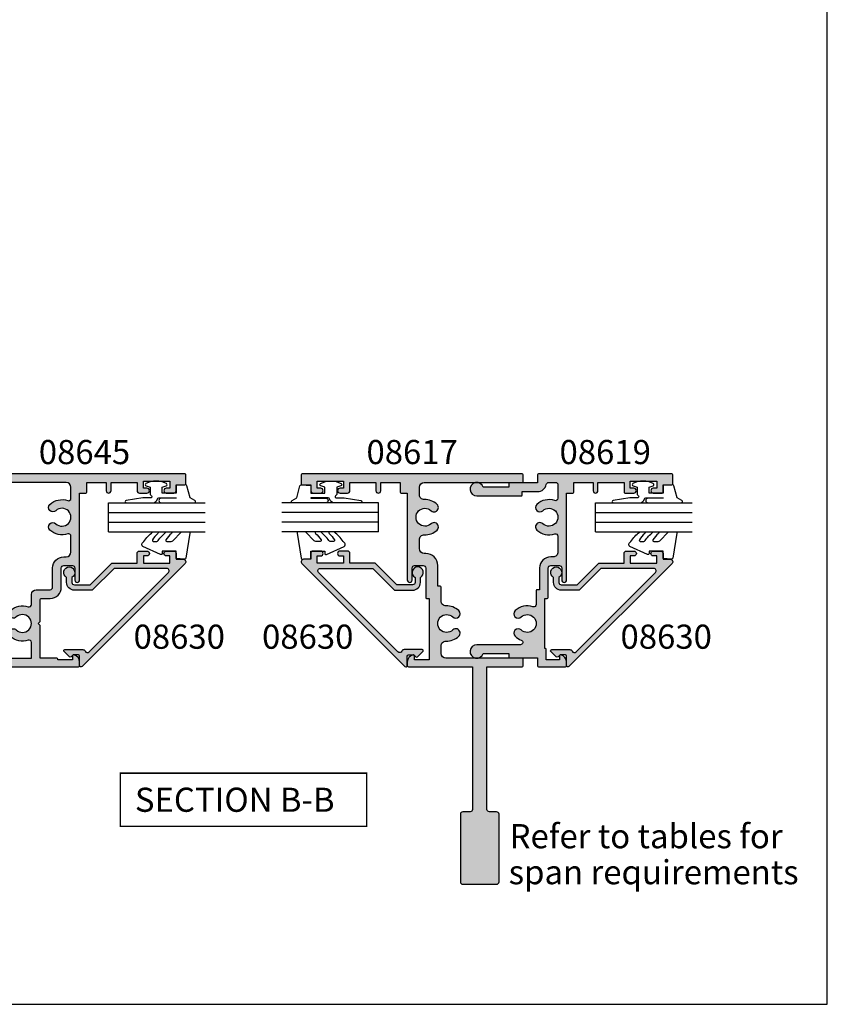
# Model space of a CAD drawing. Extents: x 0 to 354, y 0 to 482.
# Drawn here: x 187 to 354, y 0 to 204 of the extents above; entities that cross this region are included whole.
import ezdxf
from ezdxf.enums import TextEntityAlignment as Align

# ---------------------------------------------------------------- set-up
doc = ezdxf.new("R2010")
doc.units = 0
doc.header["$LTSCALE"] = 10
doc.layers.get('0').update_dxf_attribs({"linetype": 'CONTINUOUS'})
for name, color, linetype in [('08617$0$APL_HATCH', 253, 'CONTINUOUS'), ('08617$0$APL_JOINERY', 2, 'CONTINUOUS'), ('08619$0$APL_HATCH', 253, 'CONTINUOUS'), ('08619$0$APL_JOINERY', 2, 'CONTINUOUS'), ('08630$0$APL_HATCH', 253, 'CONTINUOUS'), ('08630$0$APL_JOINERY', 2, 'CONTINUOUS'), ('08645$0$APL_HATCH', 253, 'CONTINUOUS'), ('08645$0$APL_JOINERY', 2, 'CONTINUOUS'), ('9010240L$0$APL_JOINERY', 2, 'CONTINUOUS'), ('9010312R$0$APL_JOINERY', 2, 'CONTINUOUS'), ('APL_JOINERY', 2, 'CONTINUOUS'), ('APL_NOTES', 7, 'CONTINUOUS')]:
    doc.layers.add(name, color=color, linetype=linetype)
doc.styles.add('ARIAL-BOLD', font='arialbd.ttf')
doc.styles.add('ARIAL-REGULAR', font='arial.ttf')

# ---------------------------------------------------------------- blocks, each defined once
blk = doc.blocks.new('08645', base_point=(276.2627775551108, 43.874919178813))
at = {"layer": '08645$0$APL_HATCH'}
h = blk.add_hatch(color=256, dxfattribs=at)
edge = h.paths.add_edge_path()
edge.add_line((276.2627775551109, 105.6749191788131), (276.2627775551108, 44.07491917881304))
edge.add_arc((276.0627775551108, 44.07491917881302), 0.1999999999999886, -90, 6.0822458181064576e-12, ccw=False)
edge.add_line((276.0627775551108, 43.874919178813), (273.9627775551109, 43.874919178813))
edge.add_arc((273.9627775551109, 44.07491917881303), 0.2000000000000313, 179.999999999996, 269.99999999998374, ccw=False)
edge.add_line((273.7627775551109, 44.07491917881304), (273.7627775551109, 58.874919178813))
edge.add_line((273.7627775551109, 58.874919178813), (267.662777555111, 58.874919178813))
edge.add_line((267.662777555111, 58.874919178813), (267.2627775551109, 59.27491917881297))
edge.add_line((267.2627775551109, 59.27491917881297), (266.8627775551108, 58.874919178813))
edge.add_line((266.8627775551108, 58.874919178813), (245.6627775551108, 58.874919178813))
edge.add_line((245.6627775551108, 58.874919178813), (245.2627775551109, 59.27491917881297))
edge.add_line((245.2627775551109, 59.27491917881297), (244.8627775551108, 58.874919178813))
edge.add_line((244.8627775551108, 58.874919178813), (238.7627775551109, 58.874919178813))
edge.add_line((238.7627775551109, 58.874919178813), (238.7627775551109, 44.07491917881299))
edge.add_arc((238.5627775551108, 44.07491917881301), 0.2000000000000739, 270.00000000000813, 359.99999999999187, ccw=False)
edge.add_line((238.5627775551108, 43.87491917881294), (236.4627775551109, 43.874919178813))
edge.add_arc((236.4627775551109, 44.07491917881304), 0.2000000000000455, 180.0000000000163, 270, ccw=False)
edge.add_line((236.2627775551109, 44.07491917881299), (236.2627775551109, 83.624919178813))
edge.add_arc((236.5127775551109, 83.624919178813), 0.25, 90, 180, ccw=False)
edge.add_line((236.5127775551109, 83.874919178813), (237.2880326837194, 83.874919178813))
edge.add_arc((237.2880326837193, 82.37491917881304), 1.499999999999957, 11.536959032813627, 89.99999999999898, ccw=False)
edge.add_arc((238.5127775551109, 82.62491917881296), 0.2499999999999724, -90.00000000000648, 11.536959032819482, ccw=False)
edge.add_line((238.5127775551109, 82.374919178813), (237.7627775551109, 82.374919178813))
edge.add_line((237.7627775551109, 82.374919178813), (237.7627775551109, 79.374919178813))
edge.add_line((237.7627775551109, 79.374919178813), (237.8627775551108, 79.37491917881297))
edge.add_arc((237.8627775551108, 79.17491917881296), 0.200000000000017, 1.63140612130519e-11, 89.99999999999193, ccw=False)
edge.add_line((238.0627775551108, 79.17491917881301), (238.0627775551108, 75.67491917881318))
edge.add_line((238.0627775551108, 75.67491917881318), (244.8627775551108, 75.67491917881318))
edge.add_line((244.8627775551108, 75.67491917881318), (245.2627775551109, 75.2749191788132))
edge.add_line((245.2627775551109, 75.2749191788132), (245.6627775551108, 75.67491917881318))
edge.add_line((245.6627775551108, 75.67491917881318), (250.2127775551109, 75.67491917881318))
edge.add_arc((250.2127775551109, 75.92491917881318), 0.25, 270, 360)
edge.add_line((250.4627775551109, 75.92491917881318), (250.4627775551109, 77.77491917881292))
edge.add_arc((252.7627775551109, 77.77491917881292), 2.299999999999954, 90, 180, ccw=False)
edge.add_line((252.7627775551109, 80.07491917881288), (256.7627775551108, 80.07491917881282))
edge.add_arc((256.7627775551108, 80.57491917881282), 0.5, 270, 360)
edge.add_line((257.2627775551109, 80.57491917881282), (257.2627775551109, 82.37491917881277))
edge.add_arc((256.7627775551108, 82.37491917881277), 0.5, 0, 90)
edge.add_line((256.7627775551108, 82.87491917881277), (254.2627775551109, 82.87491917881277))
edge.add_arc((254.2627775551109, 83.37491917881289), 0.5000000000001137, 90, 270, ccw=False)
edge.add_line((254.2627775551109, 83.874919178813), (272.2627775551109, 83.874919178813))
edge.add_line((272.2627775551109, 83.874919178813), (272.2627775551109, 85.17491917881304))
edge.add_arc((272.4627775551109, 85.17491917881296), 0.2000000000000455, 90, 179.9999999999756, ccw=False)
edge.add_line((272.4627775551109, 85.374919178813), (274.4627775551107, 85.374919178813))
edge.add_line((274.4627775551107, 85.374919178813), (274.4627775551107, 89.37491917881302))
edge.add_line((274.4627775551107, 89.37491917881302), (272.7627775551109, 89.37491917881287))
edge.add_arc((272.7627775551109, 89.87491917881295), 0.500000000000057, 90, 270, ccw=False)
edge.add_line((272.7627775551109, 90.374919178813), (274.4627775551107, 90.374919178813))
edge.add_line((274.4627775551107, 90.374919178813), (274.4627775551107, 95.77491917881298))
edge.add_line((274.4627775551107, 95.77491917881298), (272.7627775551109, 95.77491917881298))
edge.add_arc((272.7627775551109, 96.27491917881298), 0.5, 180, 270, ccw=False)
edge.add_line((272.2627775551109, 96.27491917881298), (272.2627775551109, 97.82491917881293))
edge.add_arc((272.7627775551109, 97.82491917881293), 0.5, 0, 180, ccw=False)
edge.add_line((273.2627775551109, 97.82491917881293), (273.2627775551109, 97.07491917881293))
edge.add_line((273.2627775551109, 97.07491917881293), (274.7627775551109, 97.07491917881293))
edge.add_line((274.7627775551109, 97.07491917881293), (274.7627775551109, 102.5749191788129))
edge.add_line((274.7627775551109, 102.5749191788129), (273.2627775551109, 102.5749191788129))
edge.add_line((273.2627775551109, 102.5749191788129), (273.2627775551109, 101.8249191788129))
edge.add_arc((272.7627775551109, 101.8249191788129), 0.5, -180, 0, ccw=False)
edge.add_line((272.2627775551109, 101.8249191788129), (272.2627775551109, 103.3749191788131))
edge.add_arc((272.7627775551109, 103.3749191788131), 0.5, 90, 180, ccw=False)
edge.add_line((272.7627775551109, 103.8749191788131), (273.9627775551107, 103.8749191788131))
edge.add_line((273.9627775551107, 103.8749191788131), (273.9627775551107, 105.6749191788131))
edge.add_arc((274.1627775551108, 105.674919178813), 0.2000000000001023, 90.00000000001631, 179.9999999999838, ccw=False)
edge.add_line((274.1627775551108, 105.8749191788131), (276.0627775551108, 105.8749191788131))
edge.add_arc((276.0627775551109, 105.6749191788131), 0.1999999999999886, 0, 90.00000000001631, ccw=False)
edge = h.paths.add_edge_path(flags=16)
edge.add_arc((249.1870609291807, 73.37491917881314), 0.5000000000001091, 90.0000000000033, 198.9838243850415, ccw=False)
edge.add_line((249.1870609291806, 73.87491917881323), (251.2627775551109, 73.87491917881323))
edge.add_arc((251.2627775551109, 74.87491917881323), 1, 270, 360)
edge.add_line((252.2627775551109, 74.87491917881323), (252.2627775551109, 77.77491917881275))
edge.add_arc((252.7627775551109, 77.77491917881275), 0.5, 90, 180, ccw=False)
edge.add_line((252.7627775551109, 78.27491917881275), (256.7627775551108, 78.27491917881275))
edge.add_arc((256.7627775551108, 80.57491917881276), 2.300000000000011, 270.0000000000014, 360.0000000000014)
edge.add_line((259.0627775551108, 80.57491917881282), (259.0627775551108, 81.07491917881303))
edge.add_arc((260.0627775551108, 81.07491917881303), 1, 90, 180, ccw=False)
edge.add_line((260.0627775551108, 82.07491917881303), (263.3384941810411, 82.07491917881303))
edge.add_arc((263.3384941810411, 81.574919178813), 0.500000000000057, -18.983824385036314, 90, ccw=False)
edge.add_arc((267.2627775551109, 80.22491917881302), 3.649999999999978, 161.01617561496, 223.3417582272216)
edge.add_arc((265.2627775551109, 78.33746056999536), 0.8999999999999722, 223.341758227223, 403.3417582272224)
edge.add_arc((267.2627775551109, 80.22491917881302), 1.850000000000013, -43.3417582272229, 223.3417582272217, ccw=False)
edge.add_arc((269.2627775551108, 78.3374605699953), 0.8999999999999211, 136.6582417727751, 316.6582417727751)
edge.add_arc((267.2627775551108, 80.2249191788131), 3.650000000000046, 316.6582417727762, 378.9838243850372)
edge.add_arc((271.1870609291807, 81.57491917881296), 0.5000000000000729, 90, 198.9838243850395, ccw=False)
edge.add_line((271.1870609291807, 82.07491917881303), (273.4627775551107, 82.07491917881303))
edge.add_arc((273.4627775551107, 81.07491917881303), 1, 0, 90, ccw=False)
edge.add_line((274.4627775551107, 81.07491917881303), (274.4627775551107, 61.67491917881307))
edge.add_arc((273.4627775551107, 61.67491917881307), 1, -90, 0, ccw=False)
edge.add_line((273.4627775551107, 60.67491917881307), (239.0627775551108, 60.67491917881307))
edge.add_arc((239.0627775551108, 61.67491917881307), 1, 180, 270, ccw=False)
edge.add_line((238.0627775551108, 61.67491917881307), (238.0627775551108, 73.87491917881323))
edge.add_line((238.0627775551108, 73.87491917881323), (241.3384941810411, 73.87491917881323))
edge.add_arc((241.3384941810411, 73.37491917881314), 0.5000000000000853, -18.983824385035177, 90, ccw=False)
edge.add_arc((245.2627775551109, 72.02491917881316), 3.649999999999956, 161.0161756149596, 223.3417582272229)
edge.add_arc((243.2627775551109, 70.13746056999548), 0.9000000000000028, 223.3417582272223, 403.3417582272243)
edge.add_arc((245.2627775551109, 72.02491917881315), 1.849999999999994, -43.34175822722102, 223.341758227221, ccw=False)
edge.add_arc((247.262777555111, 70.1374605699955), 0.9000000000000028, 136.6582417727775, 316.6582417727775)
edge.add_arc((245.2627775551109, 72.02491917881308), 3.649999999999992, 316.6582417727797, 378.9838243850405)
at = {"layer": '08645$0$APL_JOINERY', "linetype": 'CONTINUOUS'}
for points in [[(276.2627775551109, 105.6749191788131), (276.2627775551108, 44.07491917881304, -0.4142135623730784), (276.0627775551108, 43.874919178813), (273.9627775551109, 43.874919178813, -0.4142135623730617), (273.7627775551109, 44.07491917881304), (273.7627775551109, 58.874919178813), (267.662777555111, 58.874919178813), (267.2627775551109, 59.27491917881297), (266.8627775551108, 58.874919178813), (245.6627775551108, 58.874919178813), (245.2627775551109, 59.27491917881297), (244.8627775551108, 58.874919178813), (238.7627775551109, 58.874919178813), (238.7627775551109, 44.07491917881299, -0.4142135623730118), (238.5627775551108, 43.87491917881294), (236.4627775551109, 43.874919178813, -0.4142135623730118), (236.2627775551109, 44.07491917881299), (236.2627775551109, 83.624919178813, -0.4142135623730951), (236.5127775551109, 83.874919178813), (237.2880326837194, 83.874919178813, -0.3563939586926033), (238.7577265293892, 82.67491917881298, -0.4744978678081294), (238.5127775551109, 82.374919178813), (237.7627775551109, 82.374919178813), (237.7627775551109, 79.374919178813), (237.8627775551108, 79.37491917881297, -0.4142135623729785), (238.0627775551108, 79.17491917881301), (238.0627775551108, 75.67491917881318), (244.8627775551108, 75.67491917881318), (245.2627775551109, 75.2749191788132), (245.6627775551108, 75.67491917881318), (250.2127775551109, 75.67491917881318, 0.4142135623730951), (250.4627775551109, 75.92491917881318), (250.4627775551109, 77.77491917881292, -0.4142135623730951), (252.7627775551109, 80.07491917881288), (256.7627775551108, 80.07491917881282, 0.4142135623730951), (257.2627775551109, 80.57491917881282), (257.2627775551109, 82.37491917881277, 0.4142135623730951), (256.7627775551108, 82.87491917881277), (254.2627775551109, 82.87491917881277, -0.9999999999999998), (254.2627775551109, 83.874919178813), (272.2627775551109, 83.874919178813), (272.2627775551109, 85.17491917881304, -0.4142135623729619), (272.4627775551109, 85.374919178813), (274.4627775551107, 85.374919178813), (274.4627775551107, 89.37491917881302), (272.7627775551109, 89.37491917881287, -0.9999999999999998), (272.7627775551109, 90.374919178813), (274.4627775551107, 90.374919178813), (274.4627775551107, 95.77491917881298), (272.7627775551109, 95.77491917881298, -0.4142135623730951), (272.2627775551109, 96.27491917881298), (272.2627775551109, 97.82491917881293, -0.9999999999999998), (273.2627775551109, 97.82491917881293), (273.2627775551109, 97.07491917881293), (274.7627775551109, 97.07491917881293), (274.7627775551109, 102.5749191788129), (273.2627775551109, 102.5749191788129), (273.2627775551109, 101.8249191788129, -0.9999999999999998), (272.2627775551109, 101.8249191788129), (272.2627775551109, 103.3749191788131, -0.4142135623730951), (272.7627775551109, 103.8749191788131), (273.9627775551107, 103.8749191788131), (273.9627775551107, 105.6749191788131, -0.4142135623729619), (274.1627775551108, 105.8749191788131), (276.0627775551108, 105.8749191788131, -0.4142135623731784)], [(248.714255703389, 73.21226857640346, -0.5149445451952362), (249.1870609291806, 73.87491917881323), (251.2627775551109, 73.87491917881323, 0.4142135623730951), (252.2627775551109, 74.87491917881323), (252.2627775551109, 77.77491917881275, -0.4142135623730951), (252.7627775551109, 78.27491917881275), (256.7627775551108, 78.27491917881275, 0.4142135623730951), (259.0627775551108, 80.57491917881282), (259.0627775551108, 81.07491917881303, -0.4142135623730951), (260.0627775551108, 82.07491917881303), (263.3384941810411, 82.07491917881303, -0.5149445451952191), (263.8112994068328, 81.41226857640336, 0.2788550286926529), (264.6082321005654, 77.71974684347322, 0.9999999999999998), (265.9173230096563, 78.95517429651748, -2.318729304408839), (268.6082321005654, 78.95517429651743, 1), (269.9173230096562, 77.71974684347317, 0.2788550286926529), (270.714255703389, 81.4122685764033, -0.5149445451952191), (271.1870609291807, 82.07491917881303), (273.4627775551107, 82.07491917881303, -0.4142135623730951), (274.4627775551107, 81.07491917881303), (274.4627775551107, 61.67491917881307, -0.4142135623730951), (273.4627775551107, 60.67491917881307), (239.0627775551108, 60.67491917881307, -0.4142135623730951), (238.0627775551108, 61.67491917881307), (238.0627775551108, 73.87491917881323), (241.3384941810411, 73.87491917881323, -0.5149445451952152), (241.8112994068327, 73.21226857640352, 0.2788550286926634), (242.6082321005655, 69.51974684347333, 0.9999999999999998), (243.9173230096563, 70.75517429651765, -2.318729304408774), (246.6082321005655, 70.75517429651765, 1), (247.9173230096564, 69.51974684347334, 0.2788550286926529)]]:
    blk.add_lwpolyline(points, format="xyb", close=True, dxfattribs=at)
blk = doc.blocks.new('08617')
at = {"layer": '08617$0$APL_HATCH'}
h = blk.add_hatch(color=256, dxfattribs=at)
edge = h.paths.add_edge_path()
edge.add_arc((-11.349999998574, -8.999999999999757), 3.650000000000118, 268.1514283547639, 313.3417582272205)
edge.add_arc((-9.462541389756309, -10.9999999999999), 0.9000000000000108, 313.3417582272211, 493.3417582272304)
edge.add_arc((-11.34999999857403, -8.99999999999989), 1.850000000000023, 46.6582417727746, 313.3417582272191, ccw=False)
edge.add_arc((-9.462541389756243, -7.000000000000014), 0.8999999999999563, 226.6582417727736, 406.6582417727782)
edge.add_arc((-11.34999999857479, -8.999999999999872), 3.650000000000444, 46.65824177276642, 91.84857164522572)
edge.add_arc((-11.49999999857462, -4.352419984550522), 0.9999999999999996, 180, 271.8485716452284, ccw=False)
edge.add_line((-12.49999999857462, -4.352419984550522), (-12.49999999857462, -2.799999999999954))
edge.add_arc((-11.49999999857462, -2.799999999999954), 1, 90, 180, ccw=False)
edge.add_line((-11.49999999857462, -1.799999999999954), (8.800000000000011, -1.799999999999954))
edge.add_arc((8.799999999999955, -1.599999999999909), 0.2000000000000455, 270.0000000000162, 359.9999999999837)
edge.add_line((9, -1.599999999999965), (9, -0.2000000000000455))
edge.add_arc((8.799999999999926, -0.2000000000000739), 0.2000000000000739, 8.1422e-12, 89.99999999999186)
edge.add_line((8.799999999999955, 0), (-36.79999999857457, 0))
edge.add_arc((-36.79999999857457, -0.1999999999999886), 0.1999999999999886, 90, 180)
edge.add_line((-36.99999999857456, -0.1999999999999886), (-36.99999999857462, -2.099999999999988))
edge.add_arc((-36.79999999857462, -2.099999999999951), 0.2000000000000028, 180.0000000000105, 269.9999999999959)
edge.add_line((-36.79999999857463, -2.299999999999954), (-34.99999999857462, -2.299999999999954))
edge.add_line((-34.99999999857462, -2.299999999999954), (-34.99999999857462, -3.5))
edge.add_arc((-34.49999999857462, -3.5), 0.5, 180, 270)
edge.add_line((-34.49999999857462, -4), (-32.94999999857466, -4))
edge.add_arc((-32.94999999857466, -3.5), 0.5, 270, 450)
edge.add_line((-32.94999999857466, -3), (-33.69999999857467, -3))
edge.add_line((-33.69999999857467, -3), (-33.69999999857467, -1.5))
edge.add_line((-33.69999999857467, -1.5), (-28.19999999857467, -1.5))
edge.add_line((-28.19999999857467, -1.5), (-28.19999999857467, -3))
edge.add_line((-28.19999999857467, -3), (-28.94999999857466, -3))
edge.add_arc((-28.94999999857466, -3.5), 0.5, 90, 270)
edge.add_line((-28.94999999857466, -4), (-27.39999999857471, -4))
edge.add_arc((-27.39999999857471, -3.5), 0.5, 270, 360)
edge.add_line((-26.89999999857471, -3.5), (-26.89999999857471, -1.799999999999954))
edge.add_line((-26.89999999857471, -1.799999999999954), (-21.49999999857462, -1.799999999999897))
edge.add_line((-21.49999999857462, -1.799999999999897), (-21.49999999857468, -3.5))
edge.add_arc((-20.99999999857467, -3.5), 0.5, 180, 360)
edge.add_line((-20.49999999857468, -3.5), (-20.49999999857462, -1.799999999999954))
edge.add_line((-20.49999999857462, -1.799999999999954), (-16.49999999857462, -1.799999999999954))
edge.add_line((-16.49999999857462, -1.799999999999954), (-16.49999999857462, -3.799999999999954))
edge.add_arc((-16.29999999857457, -3.799999999999954), 0.2000000000000455, 180, 269.9999999999837)
edge.add_line((-16.29999999857463, -4), (-14.99999999857462, -4))
edge.add_line((-14.99999999857462, -4), (-14.99999999857462, -21.99999999999988))
edge.add_arc((-14.49999999857451, -21.99999999999988), 0.5000000000001137, 180, 360)
edge.add_line((-13.99999999857439, -21.99999999999988), (-13.99999999857439, -19.49999999999988))
edge.add_arc((-13.49999999857439, -19.49999999999988), 0.5, 90, 180, ccw=False)
edge.add_line((-13.49999999857439, -18.99999999999988), (-11.69999999857444, -18.99999999999988))
edge.add_arc((-11.69999999857444, -19.49999999999988), 0.5, 0, 90, ccw=False)
edge.add_line((-11.19999999857444, -19.49999999999988), (-11.19999999857444, -25.59999999999992))
edge.add_arc((-10.99999999857439, -25.59999999999991), 0.2000000000000455, 180.000000000003, 269.9999999999837)
edge.add_line((-10.99999999857445, -25.79999999999995), (-10.49999999857462, -25.79999999999995))
edge.add_line((-10.49999999857462, -25.79999999999995), (-10.49999999857462, -38.5))
edge.add_line((-10.49999999857462, -38.5), (-13.49999999857462, -38.5))
edge.add_line((-13.49999999857462, -38.5), (-13.49999999857462, -37.75000000000003))
edge.add_arc((-13.74999999857459, -37.75000000000005), 0.2499999999999716, 4.8853e-12, 101.5369590328241)
edge.add_arc((-13.49999999857463, -38.97474487139166), 1.499999999999986, 101.5369590328152, 179.9999999999988)
edge.add_line((-14.99999999857462, -38.97474487139163), (-14.99999999857462, -39.75))
edge.add_arc((-14.74999999857462, -39.75), 0.25, 180, 270)
edge.add_line((-14.74999999857462, -40), (-1.499999999287439, -40))
edge.add_line((-1.499999999287439, -40), (-1.499999999287439, -69.5))
edge.add_arc((-1.999999999287439, -69.5), 0.5, -90, 0, ccw=False)
edge.add_line((-1.999999999287439, -70), (-3.499999999287439, -70))
edge.add_arc((-3.499999999287439, -70.5), 0.5, 90, 180)
edge.add_line((-3.999999999287439, -70.5), (-3.999999999287439, -84.50000000000001))
edge.add_arc((-3.499999999287439, -84.50000000000001), 0.5, 180, 270)
edge.add_line((-3.499999999287439, -85), (3.50000000071256, -85))
edge.add_arc((3.50000000071256, -84.50000000000001), 0.5, 270, 360)
edge.add_line((4.00000000071256, -84.50000000000001), (4.00000000071256, -70.5))
edge.add_arc((3.50000000071256, -70.5), 0.5, 0, 90)
edge.add_line((3.50000000071256, -70), (2.00000000071256, -70))
edge.add_arc((2.00000000071256, -69.5), 0.5, 180, 270, ccw=False)
edge.add_line((1.50000000071256, -69.5), (1.50000000071256, -40))
edge.add_line((1.50000000071256, -40), (8.800000000000011, -40))
edge.add_arc((8.799999999999926, -39.80000000000003), 0.1999999999999602, 270.0000000000244, 360.0000000000081)
edge.add_line((8.999999999999886, -39.80000000000001), (9, -38.39999999999992))
edge.add_arc((8.799999999999926, -38.39999999999994), 0.2000000000000739, 8.1422e-12, 89.99999999999186)
edge.add_line((8.799999999999955, -38.19999999999987), (-6.999999998574622, -38.19999999999993))
edge.add_arc((-6.999999998574622, -37.19999999999993), 1, 180, 270, ccw=False)
edge.add_line((-7.999999998574622, -37.19999999999993), (-7.999999998574622, -35.64758001544885))
edge.add_arc((-6.999999998574701, -35.64758001544896), 0.9999999999999218, 88.15142835476382, 179.9999999999939, ccw=False)
edge.add_arc((-6.849999998574482, -31.0000000000002), 3.649999999999937, 268.15142835477, 313.3417582272292)
edge.add_arc((-4.962541389756444, -32.99999999999988), 0.8999999999999296, 313.3417582272201, 493.341758227225)
edge.add_arc((-6.849999998574063, -30.99999999999985), 1.850000000000048, 46.65824177277449, 313.3417582272189, ccw=False)
edge.add_arc((-4.962541389756289, -28.9999999999999), 0.8999999999999774, 226.6582417727783, 406.6582417727781)
edge.add_arc((-6.849999998574123, -31.00000000000003), 3.650000000000173, 46.65824177277754, 91.84857164523545)
edge.add_arc((-6.999999998574621, -26.35241998455097), 1.000000000000001, 180, 271.8485716452317, ccw=False)
edge.add_line((-7.999999998574622, -26.35241998455097), (-7.999999998574566, -23.49999999999994))
edge.add_arc((-8.199999998574555, -23.49999999999994), 0.1999999999999886, 0, 90)
edge.add_line((-8.199999998574555, -23.29999999999995), (-8.69999999857444, -23.29999999999995))
edge.add_line((-8.69999999857444, -23.29999999999995), (-8.69999999857444, -18.99999999999988))
edge.add_arc((-11.19999999857444, -18.99999999999988), 2.5, 0, 90)
edge.add_line((-11.19999999857444, -16.49999999999988), (-11.49999999857462, -16.49999999999988))
edge.add_arc((-11.49999999857462, -15.49999999999988), 1, 180, 270, ccw=False)
edge.add_line((-12.49999999857462, -15.49999999999988), (-12.49999999857462, -13.64758001544845))
edge.add_arc((-11.49999999857478, -13.64758001544859), 0.9999999999998401, 88.15142835475399, 179.9999999999923, ccw=False)
at = {"layer": '08617$0$APL_JOINERY'}
blk.add_lwpolyline([(-11.46774193405835, -12.64810044223394, 0.1997758394636821), (-8.844827663234163, -11.65454545454537, 1.00000000000008), (-10.08025511627856, -10.34545454545452, -2.318729304408836), (-10.08025511627841, -7.654545454545394, 1.000000000000039), (-8.84482766323413, -6.345454545454583, 0.1997758394636939), (-11.46774193405849, -5.351899557765339, -0.4236952541556507), (-12.49999999857462, -4.352419984550522), (-12.49999999857462, -2.799999999999954, -0.4142135623730951), (-11.49999999857462, -1.799999999999954), (8.800000000000011, -1.799999999999954, 0.4142135623729286), (9, -1.599999999999965), (9, -0.2000000000000455, 0.4142135623730118), (8.799999999999955, 0), (-36.79999999857457, 0, 0.4142135623730951), (-36.99999999857456, -0.1999999999999886), (-36.99999999857462, -2.099999999999988, 0.4142135623730202), (-36.79999999857463, -2.299999999999954), (-34.99999999857462, -2.299999999999954), (-34.99999999857462, -3.5, 0.4142135623730951), (-34.49999999857462, -4), (-32.94999999857466, -4, 0.9999999999999998), (-32.94999999857466, -3), (-33.69999999857467, -3), (-33.69999999857467, -1.5), (-28.19999999857467, -1.5), (-28.19999999857467, -3), (-28.94999999857466, -3, 0.9999999999999998), (-28.94999999857466, -4), (-27.39999999857471, -4, 0.4142135623730951), (-26.89999999857471, -3.5), (-26.89999999857471, -1.799999999999954), (-21.49999999857462, -1.799999999999897), (-21.49999999857468, -3.5, 0.9999999999999998), (-20.49999999857468, -3.5), (-20.49999999857462, -1.799999999999954), (-16.49999999857462, -1.799999999999954), (-16.49999999857462, -3.799999999999954, 0.4142135623730118), (-16.29999999857463, -4), (-14.99999999857462, -4), (-14.99999999857462, -21.99999999999988, 0.9999999999999998), (-13.99999999857439, -21.99999999999988), (-13.99999999857439, -19.49999999999988, -0.4142135623730951), (-13.49999999857439, -18.99999999999988), (-11.69999999857444, -18.99999999999988, -0.4142135623730951), (-11.19999999857444, -19.49999999999988), (-11.19999999857444, -25.59999999999992, 0.4142135623729953), (-10.99999999857445, -25.79999999999995), (-10.49999999857462, -25.79999999999995), (-10.49999999857462, -38.5), (-13.49999999857462, -38.5), (-13.49999999857462, -37.75000000000003, 0.4744978678081015), (-13.79999999857462, -37.50505102572176, 0.3563939586925954), (-14.99999999857462, -38.97474487139163), (-14.99999999857462, -39.75, 0.4142135623730951), (-14.74999999857462, -40), (-1.499999999287439, -40), (-1.499999999287439, -69.5, -0.4142135623730951), (-1.999999999287439, -70), (-3.499999999287439, -70, 0.4142135623730951), (-3.999999999287439, -70.5), (-3.999999999287439, -84.50000000000001, 0.4142135623730951), (-3.499999999287439, -85), (3.50000000071256, -85, 0.4142135623730951), (4.00000000071256, -84.50000000000001), (4.00000000071256, -70.5, 0.4142135623730951), (3.50000000071256, -70), (2.00000000071256, -70, -0.4142135623730951), (1.50000000071256, -69.5), (1.50000000071256, -40), (8.800000000000011, -40, 0.4142135623730118), (8.999999999999886, -39.80000000000001), (9, -38.39999999999992, 0.4142135623730118), (8.799999999999955, -38.19999999999987), (-6.999999998574622, -38.19999999999993, -0.4142135623730951), (-7.999999998574622, -37.19999999999993), (-7.999999998574622, -35.64758001544885, -0.4236952541556592), (-6.96774193405844, -34.64810044223422, 0.1997758394636939), (-4.344827663234366, -33.65454545454531, 1.00000000000004), (-5.580255116278576, -32.34545454545451, -2.318729304408836), (-5.580255116278418, -29.65454545454534, 0.9999999999999996), (-4.344827663234161, -28.34545454545446, 0.1997758394636878), (-6.967741934058438, -27.35189955776579, -0.4236952541556675), (-7.999999998574622, -26.35241998455097), (-7.999999998574566, -23.49999999999994, 0.4142135623730951), (-8.199999998574555, -23.29999999999995), (-8.69999999857444, -23.29999999999995), (-8.69999999857444, -18.99999999999988, 0.4142135623730951), (-11.19999999857444, -16.49999999999988), (-11.49999999857462, -16.49999999999988, -0.4142135623730951), (-12.49999999857462, -15.49999999999988), (-12.49999999857462, -13.64758001544845, -0.4236952541557015)], format="xyb", close=True, dxfattribs=at)
blk = doc.blocks.new('08619', base_point=(269.2369959788213, 363.7342406913705))
at = {"layer": '08619$0$APL_HATCH'}
h = blk.add_hatch(color=256, dxfattribs=at)
edge = h.paths.add_edge_path()
edge.add_line((270.736995980241, 337.9342406913706), (271.2369959802409, 337.9342406913706))
edge.add_arc((271.2369959802408, 338.1342406913706), 0.2000000000000455, 270.0000000000162, 359.9999999999674)
edge.add_line((271.4369959802409, 338.1342406913705), (271.4369959802409, 344.2342406913707))
edge.add_arc((271.9369959802409, 344.2342406913707), 0.4999999999999432, 90, 180, ccw=False)
edge.add_line((271.9369959802409, 344.7342406913707), (273.7369959802409, 344.7342406913707))
edge.add_arc((273.7369959802408, 344.2342406913707), 0.5, 0, 89.99999999999352, ccw=False)
edge.add_line((274.2369959802408, 344.2342406913707), (274.2369959802409, 341.7342406913707))
edge.add_arc((274.7369959802408, 341.7342406913707), 0.4999999999999432, 180, 360)
edge.add_line((275.2369959802408, 341.7342406913707), (275.2369959788212, 359.7342406913706))
edge.add_line((275.2369959788212, 359.7342406913706), (276.5369959788213, 359.7342406913705))
edge.add_arc((276.5369959788213, 359.9342406913705), 0.2000000000000455, 270, 359.9999999999837)
edge.add_line((276.7369959788213, 359.9342406913705), (276.7369959788212, 361.9342406913705))
edge.add_line((276.7369959788212, 361.9342406913705), (280.7369959786476, 361.9342406913705))
edge.add_line((280.7369959786476, 361.9342406913705), (280.7369959787817, 360.2342406913311))
edge.add_arc((281.2369959787817, 360.2342406913705), 0.500000000000057, 180.000000004514, 360.000000004514)
edge.add_line((281.7369959787817, 360.2342406914099), (281.7369959786476, 361.9342406914099))
edge.add_line((281.7369959786476, 361.9342406914099), (287.1369959788213, 361.9342406913705))
edge.add_line((287.1369959788213, 361.9342406913705), (287.1369959788213, 359.9342406913705))
edge.add_arc((287.3369959788213, 359.9342406913705), 0.2000000000000455, 180.0000000000162, 270)
edge.add_line((287.3369959788213, 359.7342406913705), (289.1869959788213, 359.7342406913706))
edge.add_arc((289.1869959788213, 360.2342406913705), 0.5, 270, 450)
edge.add_line((289.1869959788213, 360.7342406913705), (288.4369959788212, 360.7342406913705))
edge.add_line((288.4369959788212, 360.7342406913705), (288.4369959788212, 362.2342406913706))
edge.add_line((288.4369959788212, 362.2342406913706), (293.9369959788212, 362.2342406913706))
edge.add_line((293.9369959788212, 362.2342406913706), (293.9369959788212, 360.7342406913705))
edge.add_line((293.9369959788212, 360.7342406913705), (293.1869959788213, 360.7342406913705))
edge.add_arc((293.1869959788213, 360.2342406913705), 0.5, 90, 270)
edge.add_line((293.1869959788213, 359.7342406913706), (295.0369959788213, 359.7342406913706))
edge.add_arc((295.0369959788213, 359.9342406913706), 0.2000000000000455, 270, 360)
edge.add_line((295.2369959788213, 359.9342406913706), (295.2369959788212, 361.4342406913705))
edge.add_line((295.2369959788212, 361.4342406913705), (297.0369959788213, 361.4342406913705))
edge.add_arc((297.0369959788212, 361.6342406913705), 0.2000000000000455, 270.0000000000325, 359.9999999999837)
edge.add_line((297.2369959788212, 361.6342406913705), (297.2369959788212, 363.5342406913705))
edge.add_arc((297.0369959788212, 363.5342406913705), 0.2000000000000455, 0, 89.99999999996743)
edge.add_line((297.0369959788213, 363.7342406913706), (269.4369959788213, 363.7342406913705))
edge.add_arc((269.4369959788214, 363.5342406913705), 0.1999999999999886, 90.00000000001629, 180)
edge.add_line((269.2369959788213, 363.5342406913705), (269.2369959788212, 361.8342406913705))
edge.add_line((269.2369959788212, 361.8342406913705), (263.4369959788214, 361.8342406913705))
edge.add_arc((263.4369959788213, 361.6342406913705), 0.1999999999999886, 89.99999999996743, 179.9999999999837)
edge.add_line((263.2369959788213, 361.6342406913706), (263.2369959788212, 360.9342406913705))
edge.add_line((263.2369959788212, 360.9342406913705), (257.9786367667463, 360.9342406913705))
edge.add_arc((256.6369959802465, 360.5342406913705), 1.399999999999972, 16.6015495990196, 270)
edge.add_line((256.6369959802465, 359.1342406913705), (265.8369959788212, 359.1342406913704))
edge.add_arc((265.8369959788212, 359.3342406913705), 0.2000000000000455, 270, 359.9999999999837)
edge.add_line((266.0369959788213, 359.3342406913704), (266.0369959788213, 360.0342406913704))
edge.add_line((266.0369959788213, 360.0342406913704), (269.2369959788212, 360.0342406913704))
edge.add_arc((269.2369959788212, 361.8342406913705), 1.800000000000011, 270.0000000000018, 349.98458983175)
edge.add_arc((271.5019463094024, 361.4342406913705), 0.4999999999999964, 89.99999999998698, 169.9845898317498, ccw=False)
edge.add_line((271.5019463094025, 361.9342406913705), (272.9369959788213, 361.9342406913705))
edge.add_arc((272.9369959788213, 361.4342406913706), 0.5, -6.480149750132114e-12, 90, ccw=False)
edge.add_line((273.4369959788212, 361.4342406913705), (273.4369959788213, 358.6585240654403))
edge.add_arc((272.9369959788201, 358.6585240654412), 0.5000000000011938, 251.0161756148609, 359.9999999998958, ccw=False)
edge.add_arc((271.5869959788191, 354.7342406913704), 3.650000000000129, 71.01617561496413, 133.3417582272261)
edge.add_arc((269.6995373700012, 356.7342406913704), 0.8999999999999699, 133.3417582272281, 313.341758227223)
edge.add_arc((271.586995978819, 354.7342406913705), 1.850000000000008, -133.3417582272204, 133.3417582272266, ccw=False)
edge.add_arc((269.6995373700013, 352.7342406913705), 0.8999999999999699, 46.65824177277187, 226.6582417727845)
edge.add_arc((271.5869959788189, 354.7342406913704), 3.649999999999919, 226.6582417727783, 288.9838243850407)
edge.add_arc((272.9369959788191, 350.8099573173008), 0.5000000000000561, 1.3073986337985843e-11, 108.98382438505391, ccw=False)
edge.add_line((273.4369959788191, 350.8099573173009), (273.4369959788212, 347.5342406913713))
edge.add_arc((272.4369959788213, 347.5342406913706), 1, -90, 3.922195901395753e-11, ccw=False)
edge.add_line((272.4369959788213, 346.5342406913706), (271.9369959802408, 346.5342406913706))
edge.add_arc((271.9369959802408, 344.2342406913705), 2.300000000000068, 90, 180)
edge.add_line((269.6369959802407, 344.2342406913705), (269.6369959802408, 339.7342406913707))
edge.add_line((269.6369959802408, 339.7342406913707), (269.1369959788214, 339.7342406913707))
edge.add_arc((269.1369959788214, 339.5342406913706), 0.2000000000000455, 90.00000000001629, 180)
edge.add_line((268.9369959788214, 339.5342406913706), (268.9369959788214, 336.6585240654402))
edge.add_arc((268.4369959788202, 336.658524065441), 0.5000000000011369, 251.0161756148733, 359.9999999999088, ccw=False)
edge.add_arc((267.0869959788189, 332.7342406913704), 3.650000000000097, 71.01617561495736, 133.3417582272198)
edge.add_arc((265.1995373700013, 334.7342406913706), 0.8999999999999745, 133.3417582272178, 313.3417582272205)
edge.add_arc((267.086995978819, 332.7342406913706), 1.850000000000008, -133.3417582272191, 133.3417582272266, ccw=False)
edge.add_arc((265.1995373700015, 330.7342406913706), 0.8999999999999332, 46.65824177277961, 226.6582417727769)
edge.add_arc((267.0869959788192, 332.7342406913698), 3.649999999999501, 226.6582417727696, 250.0111289802507)
edge.add_arc((265.6683698829081, 328.8342406913704), 0.4999999999999883, -89.99999999998039, 70.0111289802303, ccw=False)
edge.add_line((265.6683698829083, 328.3342406913704), (256.6369959802465, 328.3342406913705))
edge.add_arc((256.6369959802465, 326.9342406913705), 1.399999999999977, 90, 343.3984504009803)
edge.add_line((257.9786367667463, 326.5342406913705), (263.2369959788212, 326.5342406913705))
edge.add_line((263.2369959788212, 326.5342406913705), (263.2369959788212, 325.8342406913706))
edge.add_arc((263.4369959788212, 325.8342406913706), 0.2000000000000455, 180.0000000000162, 270)
edge.add_line((263.4369959788212, 325.6342406913706), (269.2369959788212, 325.6342406913705))
edge.add_line((269.2369959788212, 325.6342406913705), (269.2369959788212, 323.9342406913706))
edge.add_arc((269.4369959788212, 323.9342406913706), 0.2000000000000455, 180.0000000000162, 269.9999999999674)
edge.add_line((269.4369959788212, 323.7342406913705), (274.9869959788212, 323.7342406913705))
edge.add_arc((274.9869959788212, 323.9842406913705), 0.25, 270, 360)
edge.add_line((275.2369959788212, 323.9842406913705), (275.2369959788212, 324.7594958199789))
edge.add_arc((273.7369959788213, 324.7594958199789), 1.499999999999943, 0, 78.46304096719037)
edge.add_arc((273.9869959788212, 325.9842406913705), 0.2499999999999332, 78.46304096719203, 180)
edge.add_line((273.7369959788212, 325.9842406913705), (273.7369959788212, 325.2342406913705))
edge.add_line((273.7369959788212, 325.2342406913705), (271.0369959788213, 325.2342406913705))
edge.add_line((271.0369959788213, 325.2342406913705), (271.0369959788213, 327.3292281284771))
edge.add_arc((270.8369959788212, 327.3292281284771), 0.2000000000000455, 1.62844e-11, 90)
edge.add_line((270.8369959788212, 327.5292281284771), (270.7369959788212, 327.5292281284771))
edge.add_line((270.7369959788212, 327.5292281284771), (270.7369959788212, 337.9342406913706))
at = {"layer": '08619$0$APL_JOINERY', "linetype": 'CONTINUOUS'}
blk.add_lwpolyline([(270.736995980241, 337.9342406913706), (271.2369959802409, 337.9342406913706, 0.4142135623729119), (271.4369959802409, 338.1342406913705), (271.4369959802409, 344.2342406913707, -0.4142135623730951), (271.9369959802409, 344.7342406913707), (273.7369959802409, 344.7342406913707, -0.4142135623730951), (274.2369959802408, 344.2342406913707), (274.2369959802409, 341.7342406913707, 0.9999999999999998), (275.2369959802408, 341.7342406913707), (275.2369959788212, 359.7342406913706), (276.5369959788213, 359.7342406913705, 0.4142135623730118), (276.7369959788213, 359.9342406913705), (276.7369959788212, 361.9342406913705), (280.7369959786476, 361.9342406913705), (280.7369959787817, 360.2342406913311, 0.9999999999999998), (281.7369959787817, 360.2342406914099), (281.7369959786476, 361.9342406914099), (287.1369959788213, 361.9342406913705), (287.1369959788213, 359.9342406913705, 0.4142135623730118), (287.3369959788213, 359.7342406913705), (289.1869959788213, 359.7342406913706, 0.9999999999999998), (289.1869959788213, 360.7342406913705), (288.4369959788212, 360.7342406913705), (288.4369959788212, 362.2342406913706), (293.9369959788212, 362.2342406913706), (293.9369959788212, 360.7342406913705), (293.1869959788213, 360.7342406913705, 0.9999999999999998), (293.1869959788213, 359.7342406913706), (295.0369959788213, 359.7342406913706, 0.4142135623730951), (295.2369959788213, 359.9342406913706), (295.2369959788212, 361.4342406913705), (297.0369959788213, 361.4342406913705, 0.4142135623728453), (297.2369959788212, 361.6342406913705), (297.2369959788212, 363.5342406913705, 0.4142135623729286), (297.0369959788213, 363.7342406913706), (269.4369959788213, 363.7342406913705, 0.4142135623729951), (269.2369959788213, 363.5342406913705), (269.2369959788212, 361.8342406913705), (263.4369959788214, 361.8342406913705, 0.4142135623730784), (263.2369959788213, 361.6342406913706), (263.2369959788212, 360.9342406913705), (257.9786367667463, 360.9342406913705, 1.992575121424595), (256.6369959802465, 359.1342406913705), (265.8369959788212, 359.1342406913704, 0.4142135623730118), (266.0369959788213, 359.3342406913704), (266.0369959788213, 360.0342406913704), (269.2369959788212, 360.0342406913704, 0.3638940890724613), (271.0095658027543, 361.5211972131096, -0.3638940890724934), (271.5019463094025, 361.9342406913705), (272.9369959788213, 361.9342406913705, -0.4142135623731284), (273.4369959788212, 361.4342406913705), (273.4369959788213, 358.6585240654403, -0.5149445451952425), (272.7743453764093, 358.1857188396488, 0.2788550286926601), (269.0818236434791, 357.3887861459158, 0.9999999999999998), (270.3172510965234, 356.079695236825, -2.318729304408903), (270.3172510965235, 353.3887861459159, 1.00000000000008), (269.0818236434792, 352.079695236825, 0.2788550286926612), (272.7743453764093, 351.2827625430923, -0.514944545195257), (273.4369959788191, 350.8099573173009), (273.4369959788212, 347.5342406913713, -0.4142135623732949), (272.4369959788213, 346.5342406913706), (271.9369959802408, 346.5342406913706, 0.4142135623730951), (269.6369959802407, 344.2342406913705), (269.6369959802408, 339.7342406913707), (269.1369959788214, 339.7342406913707, 0.4142135623730784), (268.9369959788214, 339.5342406913706), (268.9369959788214, 336.6585240654402, -0.5149445451952245), (268.2743453764095, 336.1857188396486, 0.2788550286926612), (264.5818236434791, 335.388786145916, 0.9999999999999998), (265.8172510965234, 334.0796952368251, -2.318729304408903), (265.8172510965235, 331.388786145916, 0.9999999999999998), (264.5818236434793, 330.0796952368251, 0.1022503208073605), (265.8392886896446, 329.3041202094426, -0.8391823839415021), (265.6683698829083, 328.3342406913704), (256.6369959802465, 328.3342406913705, 1.992575121424595), (257.9786367667463, 326.5342406913705), (263.2369959788212, 326.5342406913705), (263.2369959788212, 325.8342406913706, 0.4142135623730118), (263.4369959788212, 325.6342406913706), (269.2369959788212, 325.6342406913705), (269.2369959788212, 323.9342406913706, 0.4142135623728453), (269.4369959788212, 323.7342406913705), (274.9869959788212, 323.7342406913705, 0.4142135623730951), (275.2369959788212, 323.9842406913705), (275.2369959788212, 324.7594958199789, 0.356393958692619), (274.0369959788211, 326.2291896656488, 0.4744978678080937), (273.7369959788212, 325.9842406913705), (273.7369959788212, 325.2342406913705), (271.0369959788213, 325.2342406913705), (271.0369959788213, 327.3292281284771, 0.4142135623730118), (270.8369959788212, 327.5292281284771), (270.7369959788212, 327.5292281284771), (270.7369959788212, 337.9342406913706)], format="xyb", dxfattribs=at)
blk = doc.blocks.new('A4_SPECIFIERS_MANUAL')
for p, q in [((353.9999991921495, 1.108869583e-07), (353.9999991921495, 482.0000001108869)), ((-8.078504834e-07, 1.108869583e-07), (353.9999991921495, 1.108869583e-07))]:
    blk.add_line(p, q)
blk = doc.blocks.new('08630', base_point=(-17.4261114729422, 630.6343283014046))
at = {"layer": '08630$0$APL_HATCH'}
h = blk.add_hatch(color=256, dxfattribs=at)
edge = h.paths.add_edge_path()
edge.add_arc((0.0738885270579829, 629.5343283014043), 1.600000000000073, 179.9999999999959, 269.9999999999838)
edge.add_line((0.0738885270575338, 627.9343283014043), (1.113938033221871, 627.9343283014038))
edge.add_arc((2.123888527057846, 628.4843283014042), 1.149999999999991, 208.5718781423323, 511.428121857693)
edge.add_line((1.113938033221643, 629.0343283014042), (0.0738885270577043, 629.0343283014045))
edge.add_arc((0.0738885270576474, 629.5343283014043), 0.5, 180, 270.0000000000065, ccw=False)
edge.add_line((-0.4261114729423526, 629.5343283014043), (-0.4261114729422389, 632.8036933827943))
edge.add_line((-0.4261114729422389, 632.8036933827943), (4.073888527057647, 637.3036933827943))
edge.add_line((4.073888527057647, 637.3036933827943), (4.073888527057647, 642.5343283014045))
edge.add_line((4.073888527057647, 642.5343283014045), (6.073888527057874, 642.5343283014043))
edge.add_arc((6.073888527057761, 643.0343283014045), 0.5000000000001137, 270.000000000013, 360.000000000013)
edge.add_line((6.573888527057874, 643.0343283014046), (6.573888527057647, 644.5843283014048))
edge.add_arc((6.073888527057761, 644.5843283014046), 0.4999999999998864, 1.30276e-11, 180.000000000013)
edge.add_line((5.573888527057874, 644.5843283014045), (5.573888527057647, 643.8343283014043))
edge.add_line((5.573888527057647, 643.8343283014043), (4.073888527057647, 643.8343283014045))
edge.add_line((4.073888527057647, 643.8343283014045), (4.073888527057874, 649.3343283014046))
edge.add_line((4.073888527057874, 649.3343283014046), (5.573888527057647, 649.3343283014045))
edge.add_line((5.573888527057647, 649.3343283014045), (5.573888527057874, 648.5843283014046))
edge.add_arc((6.073888527057761, 648.5843283014046), 0.4999999999998864, 180, 360)
edge.add_line((6.573888527057647, 648.5843283014046), (6.573888527057874, 650.1343283014046))
edge.add_arc((6.073888527057874, 650.1343283014043), 0.5, 2.60551e-11, 90.00000000002605)
edge.add_line((6.073888527057647, 650.6343283014043), (4.873888527057829, 650.6343283014046))
edge.add_line((4.873888527057829, 650.6343283014046), (4.873888527057829, 652.1343283014048))
edge.add_arc((4.373888527057827, 652.1343283014047), 0.5000000000000018, 1.30276e-11, 135.000000000009)
edge.add_line((4.020335136464495, 652.4878816919979), (-17.34179689789149, 631.1257496576417))
edge.add_arc((-17.13824350729821, 630.9221962670485), 0.2878679656439413, 135.0000000000219, 270.0000000000141)
edge.add_line((-17.13824350729814, 630.6343283014046), (-15.17611147294221, 630.6343283014046))
edge.add_arc((-15.17611147294221, 630.3843283014046), 0.25, 0, 90, ccw=False)
edge.add_line((-14.92611147294221, 630.3843283014046), (-14.92611147294221, 629.2807749108013))
edge.add_line((-14.92611147294221, 629.2807749108013), (-15.35288816823887, 628.8539982155047))
edge.add_arc((-15.17611147294225, 628.6772215202097), 0.2499999999988062, 135.0000000002694, 225.0000000002648)
edge.add_line((-15.35288816823728, 628.500444824913), (-14.25288816823885, 627.4004448249144))
edge.add_arc((-14.07611147294219, 627.577221520211), 0.2499999999999555, 224.999999999983, 360.000000000026)
edge.add_line((-13.82611147294218, 627.5772215202111), (-13.82611147294218, 631.299703347391))
edge.add_arc((-14.32611147294202, 631.299703347391), 0.4999999999998313, 0, 69.16763791366536)
edge.add_arc((-13.97047655433168, 632.2343283014046), 0.500000000000077, 135.0000000000033, 249.1676379136618, ccw=False)
edge.add_line((-14.32402994492505, 632.587881691998), (2.120335136464461, 649.0322467733872))
edge.add_arc((2.473888527057748, 648.6786933827939), 0.4999999999999708, 0, 135.0000000000054, ccw=False)
edge.add_line((2.973888527057738, 648.6786933827939), (2.973888527057738, 637.7593283014048))
edge.add_line((2.973888527057738, 637.7593283014048), (-1.526111472942147, 633.2593283014047))
edge.add_line((-1.526111472942147, 633.2593283014047), (-1.526111472942091, 629.5343283014045))
at = {"layer": '08630$0$APL_JOINERY', "linetype": 'CONTINUOUS'}
blk.add_lwpolyline([(-1.526111472942091, 629.5343283014045, 0.4142135623730451), (0.0738885270575338, 627.9343283014043), (1.113938033221871, 627.9343283014038, 3.927182716064285), (1.113938033221643, 629.0343283014042), (0.0738885270577042, 629.0343283014045, -0.4142135623731284), (-0.4261114729423526, 629.5343283014043), (-0.4261114729422389, 632.8036933827943), (4.073888527057647, 637.3036933827943), (4.073888527057647, 642.5343283014045), (6.073888527057874, 642.5343283014043, 0.4142135623730951), (6.573888527057874, 643.0343283014046), (6.573888527057647, 644.5843283014048, 0.9999999999999998), (5.573888527057874, 644.5843283014045), (5.573888527057647, 643.8343283014043), (4.073888527057647, 643.8343283014045), (4.073888527057874, 649.3343283014046), (5.573888527057647, 649.3343283014045), (5.573888527057874, 648.5843283014046, 0.9999999999999998), (6.573888527057647, 648.5843283014046), (6.573888527057874, 650.1343283014046, 0.4142135623730951), (6.073888527057647, 650.6343283014043), (4.873888527057829, 650.6343283014046), (4.873888527057829, 652.1343283014048, 0.6681786379192748), (4.020335136464495, 652.4878816919979), (-17.34179689789149, 631.1257496576417, 0.6681786379192588), (-17.13824350729814, 630.6343283014046), (-15.17611147294221, 630.6343283014046, -0.4142135623730951), (-14.92611147294221, 630.3843283014046), (-14.92611147294221, 629.2807749108013), (-15.35288816823887, 628.8539982155047, 0.4142135623730715), (-15.35288816823728, 628.500444824913), (-14.25288816823885, 627.4004448249144, 0.6681786379193811), (-13.82611147294218, 627.5772215202111), (-13.82611147294218, 631.299703347391, 0.3113104180177044), (-14.14829401363691, 631.7670158243977, -0.543903169065067), (-14.32402994492505, 632.587881691998), (2.120335136464461, 649.0322467733872, -0.6681786379192989), (2.973888527057738, 648.6786933827939), (2.973888527057738, 637.7593283014048), (-1.526111472942147, 633.2593283014047)], format="xyb", close=True, dxfattribs=at)
blk = doc.blocks.new('6GLASS', base_point=(101.8368839708302, 399.4111348733001))
at = {"layer": 'APL_JOINERY', "color": 7}
for p, q in [((89.33688397083029, 412.4111348732999), (95.33688397083029, 412.4111348732999)), ((89.33688397083029, 412.4111348732999), (89.33688397083029, 392.4111348732999)), ((95.33688397083029, 412.4111348732999), (95.33688397083029, 392.4111348732999))]:
    blk.add_line(p, q, dxfattribs=at)
at = {"layer": 'APL_JOINERY', "color": 8}
for p, q in [((91.33688397083029, 412.4111348732999), (91.33688397083029, 392.4111348732999)), ((93.33688397083029, 412.4111348732999), (93.33688397083029, 392.4111348732999))]:
    blk.add_line(p, q, dxfattribs=at)
blk = doc.blocks.new('9010312R', base_point=(399.4634067278244, 339.4121540145171))
at = {"layer": '9010312R$0$APL_JOINERY', "color": 252, "linetype": 'CONTINUOUS', "flags": 128}
blk.add_lwpolyline([(395.7634067278242, 336.2999919725365), (395.7634067278242, 343.1621540145172, -0.7673269879789621), (396.2299130787702, 343.2871540145172), (396.7850145808851, 342.3256900094965), (399.2931562636775, 341.6536354710894, -0.3626955242591878), (399.477595792665, 341.3914870691882), (399.3134067278245, 339.4121540145171), (397.7634067278242, 339.4121540145171), (397.7634067278242, 336.5121540145171), (399.0135696498363, 336.5121540145171), (399.2752560951168, 337.33769638433, -0.6640183420487276), (399.7341578851304, 337.3798010733406, -0.250000000000001), (399.7341578851304, 333.1445069556935, -0.6640183420487097), (399.275256095117, 333.1866116447042), (399.0135696498363, 334.012154014517), (397.4635696498361, 334.012154014517), (397.1898787608678, 334.2858449034853, 0.6681785464135807), (396.7631020655712, 334.1090682714504), (396.7631016544432, 332.4843569389276), (396.2607415896307, 329.071515400063, -0.9294717386060577), (395.7634067278242, 329.1079223518047), (395.7634067278242, 334.5749919747145, -0.3563939586926081), (396.5634067278242, 335.5547878718278, 0.3563939586925715), (396.7634067278241, 335.799736846106), (396.7634067278242, 339.3871540145172, 0.9999999999999998), (396.7134067278241, 339.3871540145172), (396.7134067278241, 336.2999919725365, -0.9999999999999998), (395.7634067321799, 336.2999919725365)], format="xyb", dxfattribs=at)
blk = doc.blocks.new('9010240L', base_point=(121.774366591509, 318.4609762649905))
at = {"layer": '9010240L$0$APL_JOINERY', "color": 252, "linetype": 'CONTINUOUS', "flags": 128}
blk.add_lwpolyline([(125.4743665915088, 314.4561557475135, -0.2835524870706119), (125.639679738777, 314.7242218805875, 0.0902645523985048), (127.3754845981152, 316.3445044937531, 0.161319204780224), (127.4743665871533, 316.6430079967174), (127.4743665871533, 317.3876867032265, 0.7182204474982408), (127.1151731138881, 317.5087546100795, -0.1023621877757452), (125.7724514164482, 316.3391728353993, -0.5736819561067553), (125.4743665915088, 316.5134696142468), (125.4743665915088, 317.4272819212232, -0.2007459679516776), (125.6233155046325, 317.7833200293), (127.3629395678818, 319.4985772006699, 0.1718314268301038), (127.4743665871533, 319.8132373961948), (127.4743665871533, 321.0651669139914, 0.4607623830565128), (127.1854567012142, 321.3121203929631), (121.9854567055696, 320.4579297439621, 0.39414290722904), (121.7753179169858, 320.1891873293035), (121.9265167932934, 318.4609762649903), (123.4743665871533, 318.4609762649903), (123.4743665871533, 315.5609762649902), (122.9743665871533, 315.5609762649902, 0.5486826681767499), (122.7478103958355, 315.2052772007767), (124.4491917600104, 311.5585232326624, 0.5205046449868777), (125.12771125539, 311.4389506414458), (125.4743665915088, 311.7856059775646, 0.0847796409423414), (127.3739886902729, 313.5798636206071, 0.1626006128156405), (127.4743665871533, 313.8803668230829), (127.4743665871533, 314.5348039882087, 0.6868018179313476), (127.1259119882316, 314.668823509395, -0.0728137603887277), (125.7781723137974, 313.5540245257219, -0.5847457288354972), (125.4743665915088, 313.7249758989839)], format="xyb", close=True, dxfattribs=at)
blk = doc.blocks.new('08630GLAZE')
at = {"layer": 'APL_JOINERY', "ltscale": 3, "xscale": -1, "rotation": 180}
blk.add_blockref('6GLASS', (40.50000225423514, 18.99987984172827), dxfattribs=at)
at = {"layer": 'APL_JOINERY', "ltscale": 3}
blk.add_blockref('9010240L', (22.30000000000015, 19.99999999999968), dxfattribs=at)
at = {"layer": 'APL_JOINERY', "zscale": 2}
for name, p in [('9010312R', (37.70000000000027, 20)), ('08630', (0, 0))]:
    blk.add_blockref(name, p, dxfattribs=at)

msp = doc.modelspace()

# ---------------------------------------------------------------- linework, layer by layer
at = {"layer": 'APL_NOTES', "const_width": 0.3}
msp.add_lwpolyline([(258.5347735289492, 36.85981958400629), (258.5347735289492, 47.85981958400628), (207.5347735289492, 47.85981958400628), (207.5347735289492, 36.85981958400629)], close=True, dxfattribs=at)

# ---------------------------------------------------------------- block references
msp.add_blockref('A4_SPECIFIERS_MANUAL', (0, 0))
at = {"layer": 'APL_JOINERY', "xscale": -1, "rotation": 270}
for name, p in [('08645', (159.0884643937461, 109.8598173297712)), ('08630GLAZE', (199.0884643930334, 69.85981732977109)), ('08630GLAZE', (299.9810826620135, 69.85981732977109))]:
    msp.add_blockref(name, p, dxfattribs=at)
at = {"layer": 'APL_JOINERY', "rotation": 90}
msp.add_blockref('08630GLAZE', (266.981082664865, 69.85981732977109), dxfattribs=at)
at = {"layer": 'APL_JOINERY'}
for name, p in [('08617', (281.9810826634393, 109.8598173297712)), ('08619', (293.9810826627267, 109.8598173297712))]:
    msp.add_blockref(name, p, dxfattribs=at)

# ---------------------------------------------------------------- texts
at = {"layer": 'APL_NOTES', "style": 'ARIAL-BOLD'}
for s, p in [('08645', (200.0884643937462, 111.8598173297712)), ('08617', (267.9810826634394, 111.8598173297712)), ('08619', (307.9810826627267, 111.8598173297712))]:
    msp.add_text(s, height=5, dxfattribs=at).set_placement(p, align=Align.CENTER)
for p in [(210.2609517664485, 78.6251979219998), (311.1535700354287, 78.6251979219998)]:
    msp.add_text('08630', height=5, dxfattribs=at).set_placement(p, align=Align.TOP_LEFT)
msp.add_text('08630', height=5, dxfattribs=at).set_placement((255.8085952914499, 78.6251979219998), align=Align.TOP_RIGHT)
at = {"layer": 'APL_NOTES'}
for s, style, p in [('SECTION B-B', 'ARIAL-BOLD', (210.5347735289492, 39.85981958400628)), ('Refer to tables for', 'ARIAL-REGULAR', (288.1718797126645, 32.31353115926026)), ('span requirements', 'ARIAL-REGULAR', (287.9810826634393, 24.8598173297712))]:
    msp.add_text(s, height=5, dxfattribs=dict(at, style=style)).set_placement(p)

doc.saveas('drawing.dxf')
